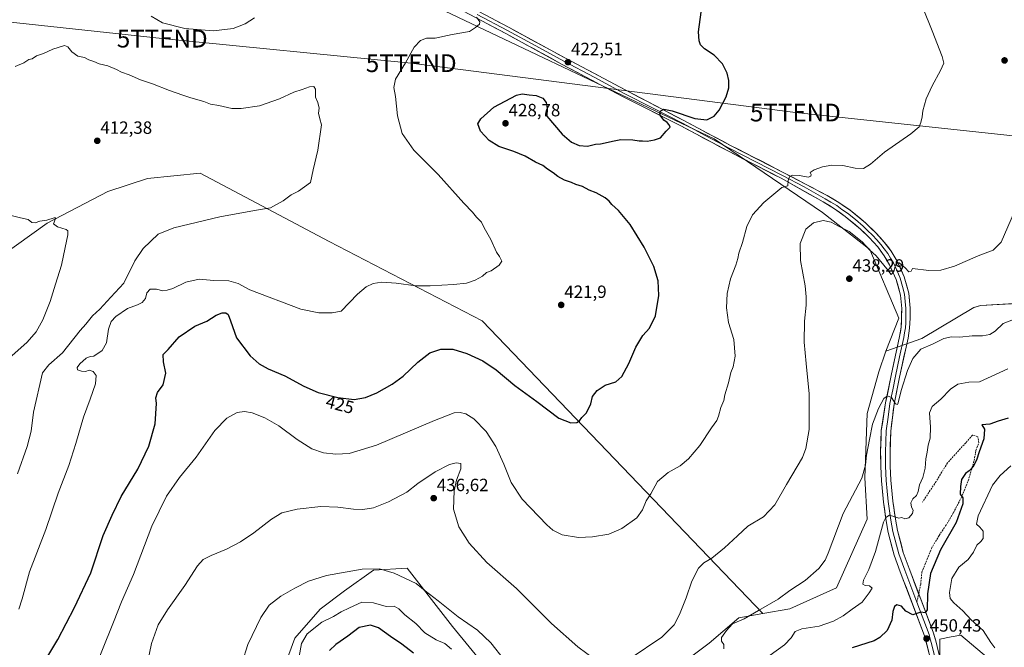
# Model space of a CAD drawing. Units: metres. Extents: x 583794 to 587243, y 4710431 to 4712786.
# Drawn here: x 585215 to 585770, y 4712204 to 4712557 of the extents above; entities that cross this region are included whole.
import ezdxf
from ezdxf.enums import TextEntityAlignment as Align

# ---------------------------------------------------------------- set-up
doc = ezdxf.new("R2010")
doc.units = ezdxf.units.M
doc.header["$MEASUREMENT"] = 0
doc.linetypes.add('TRAZOSX2', pattern=[1.5, 1, -0.5])
doc.layers.get('0').update_dxf_attribs({"lineweight": 5})
for name, color, linetype, lineweight in [('Carátula', 7, 'Continuous', 5), ('Cultivos herbáceos CxS', 92, 'Continuous', 0), ('Cultivos leñosos CxS', 92, 'Continuous', 0), ('Curva de nivel maestra', 36, 'Continuous', 30), ('Curva de nivel normal', 36, 'Continuous', 0), ('Layer 0', 7, 'Continuous', 0), ('Matorral CxS', 135, 'Continuous', 0), ('Punto de cota en terreno', 7, 'Continuous', 0), ('Rótulo de curva de nivel directora', 19, 'Continuous', 0), ('Rótulo de punto de cota en terreno', 19, 'Continuous', 0), ('Senda', 19, 'TRAZOSX2', 0), ('Tendido', 6, 'Continuous', 0), ('Torre de tendido puntual', 7, 'Continuous', 0)]:
    doc.layers.add(name, color=color, linetype=linetype, lineweight=lineweight)
doc.styles.add('Arial', font='txt', dxfattribs={"height": 0.2})

# ---------------------------------------------------------------- blocks, each defined once
blk = doc.blocks.new('*U151')
at = {"layer": 'Matorral CxS', "color": 135, "linetype": 'Continuous', "lineweight": 0}
for points in [[(585346.9493, 4712146.3623, 441.1686), (585369.8883, 4712208.7885, 444.3306), (585384.0305, 4712225.1137, 443.6695), (585397.8403, 4712235.4631, 442.624), (585414.1497, 4712247.1109, 440.5489), (585433.1993, 4712248.2317, 439.396), (585458.7081, 4712215.2897, 441.1301), (585490.2875, 4712176.9101, 442.7034)], [(585572.7383, 4712183.0911, 437.6014), (585603.2555, 4712205.9359, 439.1359), (585619.9175, 4712220.1853, 440.2793), (585633.4811, 4712222.5805, 441.4036), (585648.7547, 4712225.2773, 442.4186), (585675.0477, 4712237.1569, 442.7317), (585692.3893, 4712275.7611, 443.5309), (585691.0917, 4712299.1191, 441.5615), (585692.3903, 4712335.4537, 439.7759), (585698.8789, 4712358.8131, 440.0352), (585702.7707, 4712370.4933, 438.7694), (585723.0419, 4712377.7107, 439.6301), (585752.4253, 4712395.1773, 437.7301), (585752.5273, 4712395.2105, 437.7322), (585756.1221, 4712396.3791, 437.8966), (585787.5041, 4712398.0765, 440.2809)], [(585769.2033, 4712190.1879, 451.9959), (585745.0935, 4712210.5403, 452.7713), (585739.6005, 4712209.4807, 452.0067), (585733.3545, 4712208.2757, 451.2017), (585733.3543, 4712187.3593, 450.042)]]:
    blk.add_polyline3d(points, dxfattribs=at)
blk = doc.blocks.new('*U159')
at = {"layer": 'Cultivos herbáceos CxS', "color": 92, "linetype": 'Continuous', "lineweight": 0}
for points in [[(585733.3543, 4712187.3593, 450.042), (585733.3545, 4712208.2757, 451.2017), (585739.6005, 4712209.4807, 452.0067), (585745.0935, 4712210.5403, 452.7713), (585769.2033, 4712190.1879, 451.9959)], [(585787.5041, 4712398.0765, 440.2809), (585756.1221, 4712396.3791, 437.8966), (585752.5273, 4712395.2105, 437.7322), (585752.4253, 4712395.1773, 437.7301), (585723.0419, 4712377.7107, 439.6301), (585702.7707, 4712370.4933, 438.7694), (585702.7707, 4712370.4933, 438.7694), (585710.1507, 4712389.2249, 437.158), (585693.8075, 4712427.8553, 435.199), (585667.0651, 4712448.6571, 434.1381), (585606.1503, 4712490.2575, 426.9243), (585424.8903, 4712576.4335, 417.526), (585279.2891, 4712652.2073, 424.8088), (585118.6639, 4712713.6661, 427.6634)]]:
    blk.add_polyline3d(points, dxfattribs=at)
blk = doc.blocks.new('*U180')
at = {"layer": 'Curva de nivel normal', "color": 36, "linetype": 'Continuous', "lineweight": 0}
blk.add_polyline3d([(585210.4, 4712367.88, 410), (585218.9, 4712375.7, 410), (585223.99, 4712381.49, 410), (585227.82, 4712388.14, 410), (585231.98, 4712398.57, 410), (585234.99, 4712408.34, 410), (585238.25, 4712418.97, 410), (585240.34, 4712429.02, 410), (585241.99, 4712436.18, 410), (585241.83, 4712438.46, 410), (585240.99, 4712439.13, 410), (585236.13, 4712440.7, 410), (585233.74, 4712442.41, 410), (585234.83, 4712444.82, 410), (585234.89, 4712445.76, 410), (585234.27, 4712445.78, 410), (585230.06, 4712444.45, 410), (585226.1, 4712443.74, 410), (585223.44, 4712442.82, 410), (585221.57, 4712443.14, 410), (585219.59, 4712444.86, 410), (585215.3, 4712445.65, 410), (585209.23, 4712447.17, 410)], dxfattribs=at)
blk = doc.blocks.new('*U182')
at = {"layer": 'Curva de nivel normal', "color": 36, "linetype": 'Continuous', "lineweight": 0}
blk.add_polyline3d([(585254.5, 4712185.1, 430), (585267.7, 4712217.82, 430), (585272.22, 4712229.31, 430), (585278.9, 4712244.73, 430), (585289.16, 4712271.85, 430), (585297.57, 4712288.75, 430), (585304.79, 4712299.26, 430), (585314.24, 4712310.88, 430), (585324.75, 4712325.77, 430), (585331.49, 4712332.8, 430), (585337.36, 4712335.93, 430), (585341.44, 4712336.59, 430), (585345.72, 4712335.74, 430), (585352.96, 4712333, 430), (585360.74, 4712328.46, 430), (585371.16, 4712320.69, 430), (585379.46, 4712315.5, 430), (585386.03, 4712313.2, 430), (585392.99, 4712312.48, 430), (585400.38, 4712312.85, 430), (585415.76, 4712317.48, 430), (585448.51, 4712331.48, 430), (585459.6, 4712335.78, 430), (585462.91, 4712335.99, 430), (585466.26, 4712335.18, 430), (585470.74, 4712332.34, 430), (585477.55, 4712325.26, 430), (585483.05, 4712316.8, 430), (585487.67, 4712306.89, 430), (585491.75, 4712296.59, 430), (585497.87, 4712287.05, 430), (585511.76, 4712272.65, 430), (585515.25, 4712269.68, 430), (585520.53, 4712266.93, 430), (585529.59, 4712265.51, 430), (585537.53, 4712265.8, 430), (585546.84, 4712267.48, 430), (585554.17, 4712270.63, 430), (585562.51, 4712276.62, 430), (585565.81, 4712281.1, 430), (585567.8, 4712286.22, 430), (585570.5, 4712290.2, 430), (585574.26, 4712297.14, 430), (585580.17, 4712302.09, 430), (585587.04, 4712305.83, 430), (585591.65, 4712309.82, 430), (585597.97, 4712317.42, 430), (585604.56, 4712327.42, 430), (585607.55, 4712331.41, 430), (585608.61, 4712333.84, 430), (585609.91, 4712338.77, 430), (585611.55, 4712342.72, 430), (585612.12, 4712345.91, 430), (585614.15, 4712352.72, 430), (585615.53, 4712358.43, 430), (585616.73, 4712361.77, 430), (585617.89, 4712367.78, 430), (585617.24, 4712377.1, 430), (585614.23, 4712386.65, 430), (585613.06, 4712395.06, 430), (585613.51, 4712403.09, 430), (585615.27, 4712411.24, 430), (585618.26, 4712419, 430), (585619.48, 4712422.78, 430), (585619.98, 4712425.72, 430), (585622.06, 4712431.86, 430), (585624.51, 4712440.85, 430), (585627.76, 4712447.46, 430), (585634.04, 4712454.36, 430), (585644.32, 4712462.86, 430), (585647.69, 4712463.81, 430), (585647.87, 4712466.76, 430), (585648.51, 4712468.88, 430), (585650.27, 4712469.71, 430), (585654.17, 4712469.54, 430), (585659, 4712468.71, 430), (585660.66, 4712469.15, 430), (585660.72, 4712470.16, 430), (585660.28, 4712471.2, 430), (585662.4, 4712472.69, 430), (585667.23, 4712474.4, 430), (585672.45, 4712475.37, 430), (585678.6, 4712475.18, 430), (585685.5, 4712473.65, 430), (585690.26, 4712473.46, 430), (585694.14, 4712475.87, 430), (585702.14, 4712482.82, 430), (585716.84, 4712492.98, 430), (585721.64, 4712497.04, 430), (585722.64, 4712499.37, 430), (585723.36, 4712502.56, 430), (585723.76, 4712506.04, 430), (585725.62, 4712512.83, 430), (585728.88, 4712520.18, 430), (585733.73, 4712528.68, 430), (585735.5, 4712532.88, 430), (585734.68, 4712536.63, 430), (585728.96, 4712551.09, 430), (585723.91, 4712563.8, 430)], dxfattribs=at)
blk = doc.blocks.new('*U186')
at = {"layer": 'Curva de nivel normal', "color": 36, "linetype": 'Continuous', "lineweight": 0}
for points in [[(585286.88, 4712194.81, 435), (585289.1, 4712205.85, 435), (585292.86, 4712216.26, 435), (585298.02, 4712224.77, 435), (585307.91, 4712238.43, 435), (585314.99, 4712249.45, 435), (585318.11, 4712253.15, 435), (585322.59, 4712255.42, 435), (585331.38, 4712258.98, 435), (585339.25, 4712263.09, 435), (585346.8, 4712268.18, 435), (585356.62, 4712275.85, 435), (585362.54, 4712279.43, 435), (585371.17, 4712281.56, 435), (585384.47, 4712283.05, 435), (585394.04, 4712282.69, 435), (585402.85, 4712281.43, 435), (585408.18, 4712281.21, 435), (585414.17, 4712282.28, 435), (585422.6, 4712285.56, 435), (585432.86, 4712291.11, 435), (585439.2, 4712295.92, 435), (585448.95, 4712302.47, 435), (585456.98, 4712306.63, 435), (585460.66, 4712307.66, 435), (585463.3, 4712307.16, 435), (585463.32, 4712304.17, 435), (585461, 4712297.77, 435), (585459.65, 4712291.77, 435), (585459.24, 4712281.45, 435), (585462.28, 4712271.44, 435), (585468.07, 4712262.33, 435), (585478.04, 4712251.5, 435), (585494.65, 4712236.72, 435), (585514.5, 4712216.97, 435), (585529.37, 4712203.96, 435), (585539.48, 4712196.4, 435)], [(585558.86, 4712197.24, 435), (585576.6, 4712209.26, 435), (585583.61, 4712216.21, 435), (585586.6, 4712222.07, 435), (585590.24, 4712231.54, 435), (585593.46, 4712240.88, 435), (585597.28, 4712248.15, 435), (585600.21, 4712251.31, 435), (585604.76, 4712253.87, 435), (585611.9, 4712259.63, 435), (585619.17, 4712266.53, 435), (585625.03, 4712271.82, 435), (585633.99, 4712277.2, 435), (585640.3, 4712284, 435), (585646.83, 4712295.37, 435), (585655.88, 4712310.67, 435), (585657.79, 4712315.69, 435), (585659.58, 4712326.48, 435), (585659.69, 4712346.59, 435), (585657.86, 4712363.63, 435), (585656.89, 4712375.54, 435), (585657.05, 4712387.48, 435), (585657.98, 4712396.57, 435), (585657.91, 4712401.12, 435), (585657.34, 4712407.45, 435), (585654.7, 4712421.58, 435), (585654.52, 4712431.31, 435), (585657.83, 4712439.27, 435), (585662.17, 4712442.94, 435), (585667.57, 4712444.28, 435), (585672.1, 4712443.3, 435), (585676.19, 4712441.1, 435), (585682.16, 4712438.08, 435), (585689.53, 4712432.12, 435), (585693.68, 4712427.61, 435), (585697.33, 4712424.25, 435), (585703.46, 4712417.04, 435), (585705.9, 4712413.86, 435), (585707.29, 4712415.48, 435), (585708.34, 4712419.03, 435), (585709.43, 4712420.39, 435), (585710.29, 4712420.36, 435), (585713.74, 4712417.61, 435), (585715.84, 4712415.2, 435), (585717.04, 4712415.63, 435), (585717.84, 4712417.09, 435), (585727.15, 4712416.11, 435), (585733.93, 4712416.16, 435), (585741.61, 4712418.53, 435), (585754.91, 4712424.2, 435), (585763.27, 4712427.57, 435), (585767.75, 4712432.03, 435), (585779.17, 4712458, 435)]]:
    blk.add_polyline3d(points, dxfattribs=at)
blk = doc.blocks.new('*U187')
at = {"layer": 'Curva de nivel normal', "color": 36, "linetype": 'Continuous', "lineweight": 0}
blk.add_polyline3d([(585773.22, 4712305.97, 455), (585767.19, 4712300.4, 455), (585763.03, 4712295.1, 455), (585754.94, 4712277.73, 455), (585753.86, 4712272.96, 455), (585755.83, 4712271.3, 455), (585757.64, 4712269.11, 455), (585757.68, 4712266.87, 455), (585757.61, 4712264.94, 455), (585756.47, 4712263.19, 455), (585754.12, 4712261.23, 455), (585752.34, 4712257.22, 455), (585749.33, 4712253.1, 455), (585743.94, 4712248.77, 455), (585740.12, 4712242.43, 455), (585738.79, 4712234.43, 455), (585739.05, 4712231.1, 455), (585741.16, 4712228.6, 455), (585746.28, 4712224.13, 455), (585750.9, 4712219.16, 455), (585757.64, 4712213.14, 455), (585761.96, 4712206.25, 455), (585764.26, 4712203.37, 455)], dxfattribs=at)
blk = doc.blocks.new('*U192')
at = {"layer": 'Curva de nivel normal', "color": 36, "linetype": 'Continuous', "lineweight": 0}
for points in [[(585288.85, 4712559.32, 420), (585295.26, 4712555.65, 420), (585307.77, 4712552.47, 420), (585324.05, 4712551.18, 420), (585335.1, 4712552.49, 420), (585341.84, 4712555.16, 420), (585347.09, 4712558.54, 420)], [(585472.19, 4712558.87, 420), (585474.02, 4712556.2, 420), (585473.92, 4712554.87, 420), (585471.64, 4712552.99, 420), (585468.17, 4712550.75, 420), (585458.45, 4712549.14, 420), (585448.91, 4712547, 420), (585443.96, 4712546.9, 420), (585440.58, 4712545.63, 420), (585437.04, 4712541.88, 420), (585432.11, 4712533.02, 420), (585426.61, 4712523.82, 420), (585425.61, 4712519.14, 420), (585426.48, 4712514.13, 420), (585427.6, 4712503.18, 420), (585430.28, 4712493.2, 420), (585436.86, 4712483.78, 420), (585450.58, 4712470.16, 420), (585465.01, 4712453.93, 420), (585469.87, 4712448.96, 420), (585472.16, 4712446.11, 420), (585475, 4712443.24, 420), (585476.53, 4712440.15, 420), (585480.24, 4712433.49, 420), (585483.39, 4712426.3, 420), (585485.13, 4712423.87, 420), (585486.41, 4712421.34, 420), (585485.02, 4712418.98, 420), (585480.51, 4712415.88, 420), (585477.84, 4712414.96, 420), (585475.51, 4712412.79, 420), (585471.51, 4712410.58, 420), (585466.51, 4712408.97, 420), (585459.17, 4712408.12, 420), (585446.12, 4712407.45, 420), (585437.98, 4712407.32, 420), (585426.88, 4712408.93, 420), (585418.85, 4712409.43, 420), (585413.96, 4712408.7, 420), (585409.97, 4712406.86, 420), (585405.04, 4712402.64, 420), (585395.84, 4712393.09, 420), (585390.9, 4712392.13, 420), (585383.25, 4712392.17, 420), (585373.27, 4712394.19, 420), (585344.5, 4712405.07, 420), (585337.88, 4712408.74, 420), (585332.54, 4712410.26, 420), (585324.1, 4712410.37, 420), (585315.98, 4712411.05, 420), (585308.42, 4712409.42, 420), (585300.98, 4712405.91, 420), (585297.84, 4712404.97, 420), (585295.51, 4712404.55, 420), (585291.84, 4712405.55, 420), (585288.24, 4712405.48, 420), (585286.46, 4712403.35, 420), (585285.58, 4712400.29, 420), (585283.84, 4712397.94, 420), (585281.17, 4712396.64, 420), (585275.51, 4712394.66, 420), (585268.93, 4712390.12, 420), (585266.35, 4712387.32, 420), (585264.88, 4712382.95, 420), (585263.66, 4712375.25, 420), (585261.17, 4712371, 420), (585256.64, 4712367.68, 420), (585254.49, 4712367.55, 420), (585252.24, 4712366.56, 420), (585248.7, 4712363.43, 420), (585247.09, 4712361.27, 420), (585247.37, 4712360.12, 420), (585249.68, 4712359.19, 420), (585251.84, 4712359.09, 420), (585253.89, 4712359.8, 420), (585256.13, 4712359.14, 420), (585257.92, 4712356.82, 420), (585257.43, 4712352.1, 420), (585254.41, 4712343.43, 420), (585250.65, 4712333.43, 420), (585246.43, 4712318.43, 420), (585242.4, 4712306.1, 420), (585236.54, 4712290.43, 420), (585229.53, 4712269.94, 420), (585220.32, 4712246.13, 420), (585216.13, 4712230.94, 420), (585214.25, 4712225.1, 420)]]:
    blk.add_polyline3d(points, dxfattribs=at)
blk = doc.blocks.new('*U199')
at = {"layer": 'Curva de nivel maestra', "color": 36, "linetype": 'Continuous', "lineweight": 30}
for points in [[(585771.74, 4712332.8, 450), (585766.13, 4712331.15, 450), (585761.49, 4712329.47, 450), (585756.96, 4712329.1, 450), (585758.5, 4712326.53, 450), (585758.11, 4712321.14, 450), (585755.49, 4712313.77, 450), (585753.96, 4712309.04, 450), (585751.9, 4712305.14, 450), (585749.84, 4712303.04, 450), (585747.7, 4712301.58, 450), (585745.49, 4712298.25, 450), (585744.97, 4712294.23, 450), (585744.76, 4712290.02, 450), (585746.24, 4712287.83, 450), (585746.29, 4712284.52, 450), (585742.56, 4712274.04, 450), (585733.6, 4712258.57, 450), (585728.05, 4712245.28, 450), (585726.39, 4712233.67, 450), (585726.05, 4712224.75, 450), (585725.1, 4712222.98, 450), (585722.52, 4712223.38, 450), (585718.03, 4712221.85, 450), (585714.19, 4712224.04, 450), (585711.68, 4712226.78, 450), (585708.96, 4712227.59, 450), (585707.64, 4712226.7, 450), (585706.87, 4712223.71, 450), (585706.19, 4712218.92, 450), (585703.51, 4712213.1, 450), (585699.45, 4712209.17, 450), (585696.23, 4712207.32, 450), (585683.85, 4712203.33, 450)], [(585436.68, 4712200.39, 450), (585430.05, 4712205.38, 450), (585423.77, 4712209.61, 450), (585417.01, 4712214.55, 450), (585412.41, 4712216.08, 450), (585406.05, 4712214.73, 450), (585399.6, 4712209.97, 450), (585392.85, 4712205.22, 450), (585389.31, 4712201.89, 450)]]:
    blk.add_polyline3d(points, dxfattribs=at)
blk = doc.blocks.new('5PATER')
at = {"layer": 'Carátula', "linetype": 'Continuous', "lineweight": 5}
h = blk.add_hatch(color=250, dxfattribs=at)
edge = h.paths.add_edge_path()
edge.add_ellipse((0, 0.01), major_axis=(-1.33, -1.34), ratio=0.999422, start_angle=0, end_angle=360)
blk = doc.blocks.new('5TTEND')
blk.add_text('5TTEND', height=10).set_placement((0, 0), align=Align.MIDDLE_CENTER)

msp = doc.modelspace()

# ---------------------------------------------------------------- linework, layer by layer
at = {"layer": 'Cultivos herbáceos CxS', "color": 92, "linetype": 'Continuous', "lineweight": 0}
for points in [[(584974.73, 4712754.2, 422.82), (585025.23, 4712742.84, 423.69), (585108.43, 4712717.58, 427.04), (585118.66, 4712713.67, 427.66), (585279.29, 4712652.21, 424.81), (585424.89, 4712576.43, 417.53), (585606.15, 4712490.26, 426.92), (585667.07, 4712448.66, 434.14), (585693.81, 4712427.86, 435.2), (585710.15, 4712389.22, 437.16), (585702.77, 4712370.49, 438.77)], [(584905.89, 4712663.37, 416.2), (584950.94, 4712387.75, 403.44), (584988.08, 4712398.15, 403.96), (585014.82, 4712398.15, 404.19), (585054.94, 4712392.2, 404.39), (585093.57, 4712384.77, 405.62), (585129.22, 4712386.26, 406.87), (585178.25, 4712405.57, 408.2), (585230.26, 4712442.72, 409.92), (585264.43, 4712460.55, 411.12), (585286.72, 4712467.97, 412.09), (585316.43, 4712470.95, 413.22), (585329.19, 4712464.17, 413.63), (585389.23, 4712432.32, 417.4), (585475.4, 4712387.74, 422.6), (585633.48, 4712222.58, 441.4)], [(585822.1, 4712482.88, 440.81), (585817.77, 4712463.59, 440.71), (585816.97, 4712460.03, 440.6), (585804.47, 4712439.66, 438.89), (585787.5, 4712398.08, 440.28), (585756.12, 4712396.38, 437.9), (585752.53, 4712395.21, 437.73), (585752.43, 4712395.18, 437.73), (585723.04, 4712377.71, 439.63), (585702.77, 4712370.49, 438.77)], [(585178.25, 4712405.57, 408.2), (585230.26, 4712442.72, 409.92), (585264.43, 4712460.55, 411.12), (585286.72, 4712467.97, 412.09), (585316.43, 4712470.95, 413.22), (585329.19, 4712464.17, 413.63), (585389.23, 4712432.32, 417.4), (585475.4, 4712387.74, 422.6), (585633.48, 4712222.58, 441.4), (585619.92, 4712220.19, 440.28), (585603.26, 4712205.94, 439.14), (585572.74, 4712183.09, 437.6)], [(585490.29, 4712176.91, 442.7), (585458.71, 4712215.29, 441.13), (585433.2, 4712248.23, 439.4), (585414.15, 4712247.11, 440.55), (585397.84, 4712235.46, 442.62), (585384.03, 4712225.11, 443.67), (585369.89, 4712208.79, 444.33), (585346.95, 4712146.36, 441.17)], [(585346.95, 4712146.36, 441.17), (585369.89, 4712208.79, 444.33), (585384.03, 4712225.11, 443.67), (585397.84, 4712235.46, 442.62), (585414.15, 4712247.11, 440.55), (585433.2, 4712248.23, 439.4), (585458.71, 4712215.29, 441.13), (585490.29, 4712176.91, 442.7)], [(585572.74, 4712183.09, 437.6), (585603.26, 4712205.94, 439.14), (585619.92, 4712220.19, 440.28), (585633.48, 4712222.58, 441.4)], [(585769.2, 4712190.19, 452), (585745.09, 4712210.54, 452.77), (585739.6, 4712209.48, 452.01), (585733.35, 4712208.28, 451.2), (585733.35, 4712187.36, 450.04)]]:
    msp.add_polyline3d(points, dxfattribs=at)
at = {"layer": 'Cultivos leñosos CxS', "color": 92, "linetype": 'Continuous', "lineweight": 0}
for points in [[(584974.73, 4712754.2, 422.82), (585025.23, 4712742.84, 423.69), (585108.43, 4712717.58, 427.04), (585118.66, 4712713.67, 427.66), (585279.29, 4712652.21, 424.81), (585424.89, 4712576.43, 417.53), (585606.15, 4712490.26, 426.92), (585667.07, 4712448.66, 434.14), (585693.81, 4712427.86, 435.2), (585710.15, 4712389.22, 437.16), (585702.77, 4712370.49, 438.77)], [(585118.66, 4712713.67, 427.66), (585279.29, 4712652.21, 424.81), (585424.89, 4712576.43, 417.53), (585606.15, 4712490.26, 426.92), (585667.07, 4712448.66, 434.14), (585693.81, 4712427.86, 435.2), (585710.15, 4712389.22, 437.16), (585702.77, 4712370.49, 438.77), (585698.88, 4712358.81, 440.04), (585692.39, 4712335.45, 439.78), (585691.09, 4712299.12, 441.56), (585692.39, 4712275.76, 443.53), (585675.05, 4712237.16, 442.73), (585648.75, 4712225.28, 442.42), (585633.48, 4712222.58, 441.4), (585633.48, 4712222.58, 441.4), (585475.4, 4712387.74, 422.6), (585389.23, 4712432.32, 417.4), (585329.19, 4712464.17, 413.63), (585316.43, 4712470.95, 413.22), (585286.72, 4712467.97, 412.09), (585264.43, 4712460.55, 411.12), (585230.26, 4712442.72, 409.92), (585178.25, 4712405.57, 408.2)], [(584905.89, 4712663.37, 416.2), (584950.94, 4712387.75, 403.44), (584988.08, 4712398.15, 403.96), (585014.82, 4712398.15, 404.19), (585054.94, 4712392.2, 404.39), (585093.57, 4712384.77, 405.62), (585129.22, 4712386.26, 406.87), (585178.25, 4712405.57, 408.2), (585230.26, 4712442.72, 409.92), (585264.43, 4712460.55, 411.12), (585286.72, 4712467.97, 412.09), (585316.43, 4712470.95, 413.22), (585329.19, 4712464.17, 413.63), (585389.23, 4712432.32, 417.4), (585475.4, 4712387.74, 422.6), (585633.48, 4712222.58, 441.4)], [(585702.77, 4712370.49, 438.77), (585698.88, 4712358.81, 440.04), (585692.39, 4712335.45, 439.78), (585691.09, 4712299.12, 441.56), (585692.39, 4712275.76, 443.53), (585675.05, 4712237.16, 442.73), (585648.75, 4712225.28, 442.42), (585633.48, 4712222.58, 441.4)]]:
    msp.add_polyline3d(points, dxfattribs=at)
at = {"layer": 'Curva de nivel maestra', "color": 36, "linetype": 'Continuous', "lineweight": 30}
msp.add_polyline3d([(585221.64, 4712183.52, 425), (585236.34, 4712208.1, 425), (585245.7, 4712226.04, 425), (585254.86, 4712245.54, 425), (585261.84, 4712266.56, 425), (585266.79, 4712278.18, 425), (585272.04, 4712288.62, 425), (585281.27, 4712303.97, 425), (585287.58, 4712316.91, 425), (585291.04, 4712329.64, 425), (585291.91, 4712341.1, 425), (585291.53, 4712344.22, 425), (585292.52, 4712347.27, 425), (585295.65, 4712351.63, 425), (585297.13, 4712358.22, 425), (585295.79, 4712364.63, 425), (585295.66, 4712368.63, 425), (585298.43, 4712371.54, 425), (585304.67, 4712378.66, 425), (585313.45, 4712384.56, 425), (585320.3, 4712387.49, 425), (585325.5, 4712390.78, 425), (585328.94, 4712392.22, 425), (585330.9, 4712392.15, 425), (585332.24, 4712391.24, 425), (585333.59, 4712387.68, 425), (585337.02, 4712378.07, 425), (585344.56, 4712368, 425), (585349.74, 4712363.33, 425), (585354.71, 4712360.64, 425), (585364.17, 4712356.59, 425), (585374.85, 4712350.79, 425), (585382.99, 4712347.26, 425), (585394.08, 4712344.39, 425), (585403.27, 4712343.39, 425), (585409.7, 4712344.4, 425), (585415.99, 4712347, 425), (585424.71, 4712351.9, 425), (585430.84, 4712356.41, 425), (585439.17, 4712364.28, 425), (585445.84, 4712369.57, 425), (585452, 4712371.74, 425), (585458.89, 4712371.64, 425), (585466.77, 4712369.25, 425), (585475.77, 4712365.18, 425), (585483.19, 4712360.06, 425), (585493.74, 4712351.22, 425), (585506.13, 4712342.22, 425), (585518.51, 4712332.83, 425), (585525.38, 4712330.08, 425), (585528.71, 4712330.36, 425), (585530.17, 4712331.3, 425), (585531.51, 4712333.1, 425), (585534.22, 4712335.77, 425), (585536.57, 4712340.77, 425), (585537.52, 4712344.97, 425), (585540.12, 4712348.34, 425), (585544.76, 4712351.29, 425), (585550.69, 4712353.21, 425), (585554.16, 4712356.28, 425), (585558.01, 4712363.69, 425), (585561.88, 4712372.8, 425), (585565.84, 4712379.3, 425), (585569.72, 4712383.55, 425), (585572.98, 4712390.42, 425), (585575.02, 4712401.9, 425), (585574.49, 4712410.12, 425), (585572.02, 4712418.27, 425), (585566.74, 4712429.25, 425), (585558.73, 4712441.96, 425), (585552.28, 4712449.86, 425), (585548.5, 4712453.14, 425), (585546.97, 4712455.04, 425), (585544.63, 4712457, 425), (585539.6, 4712459.85, 425), (585535.66, 4712461.33, 425), (585531.83, 4712463.3, 425), (585528.24, 4712464.45, 425), (585525.74, 4712465.54, 425), (585521.76, 4712467.01, 425), (585518.08, 4712469, 425), (585515.48, 4712471.06, 425), (585512.15, 4712473.07, 425), (585509.61, 4712475.12, 425), (585505.47, 4712477.08, 425), (585499.6, 4712480.44, 425), (585493.16, 4712483.19, 425), (585484.81, 4712485.86, 425), (585479.3, 4712489.34, 425), (585474.5, 4712494.62, 425), (585472.9, 4712498.62, 425), (585474.54, 4712501.61, 425), (585482.04, 4712508.13, 425), (585494.71, 4712514.87, 425), (585497.98, 4712515.52, 425), (585501.84, 4712515.08, 425), (585505.87, 4712514.76, 425), (585509.58, 4712513.17, 425), (585511.46, 4712510.71, 425), (585512.05, 4712507.3, 425), (585511.81, 4712503.06, 425), (585520.53, 4712492.9, 425), (585525.68, 4712488.28, 425), (585529.96, 4712486.4, 425), (585534.67, 4712486.19, 425), (585539.3, 4712487.22, 425), (585542.01, 4712487.43, 425), (585549.84, 4712489.09, 425), (585553.43, 4712489.87, 425), (585560.31, 4712489.73, 425), (585563.86, 4712489.16, 425), (585565.82, 4712489.17, 425), (585568.33, 4712488.93, 425), (585572.45, 4712489.77, 425), (585575.85, 4712490.88, 425), (585578.98, 4712494.58, 425), (585581.4, 4712496.9, 425), (585580.8, 4712498.07, 425), (585579.6, 4712499.49, 425), (585577.83, 4712500.82, 425), (585576.85, 4712502.13, 425), (585575.81, 4712503.28, 425), (585575.43, 4712504.92, 425), (585576.08, 4712506.06, 425), (585577.84, 4712506.92, 425), (585582.46, 4712506.05, 425), (585595.26, 4712501.74, 425), (585601.89, 4712500.96, 425), (585606.06, 4712502.99, 425), (585609, 4712506.36, 425), (585612.82, 4712513.84, 425), (585614.38, 4712519.03, 425), (585614.38, 4712523.06, 425), (585613.4, 4712527.2, 425), (585610.9, 4712532.48, 425), (585606.1, 4712537.4, 425), (585600.68, 4712541.02, 425), (585598.48, 4712543.14, 425), (585597.65, 4712545.42, 425), (585597.34, 4712550.53, 425), (585598.85, 4712561.58, 425)], dxfattribs=at)
at = {"layer": 'Curva de nivel normal', "color": 36, "linetype": 'Continuous', "lineweight": 0}
for points in [[(585212.18, 4712531.07, 415), (585217.18, 4712533.06, 415), (585219.85, 4712534.89, 415), (585221.85, 4712535.3, 415), (585224.18, 4712536.94, 415), (585228.18, 4712538.27, 415), (585233.52, 4712540.7, 415), (585239.94, 4712542.93, 415), (585241.87, 4712542.17, 415), (585244.1, 4712539.27, 415), (585247.5, 4712536.92, 415), (585251.36, 4712536.02, 415), (585253.76, 4712534.86, 415), (585256.62, 4712533.87, 415), (585259.59, 4712532.5, 415), (585264.4, 4712531.31, 415), (585269.34, 4712529.34, 415), (585272.19, 4712527.77, 415), (585276.42, 4712526.4, 415), (585282.94, 4712523.52, 415), (585289.58, 4712521.24, 415), (585299.25, 4712517.44, 415), (585306.64, 4712514.94, 415), (585311.12, 4712513.28, 415), (585318.51, 4712511.24, 415), (585322.24, 4712509.86, 415), (585327.03, 4712509.04, 415), (585334.35, 4712507.26, 415), (585339.61, 4712507.37, 415), (585349.88, 4712508.8, 415), (585361.17, 4712512.84, 415), (585369.17, 4712516.53, 415), (585373.96, 4712518.05, 415), (585378.14, 4712519.52, 415), (585380.54, 4712519.79, 415), (585381.5, 4712518.24, 415), (585381.38, 4712513.76, 415), (585382.72, 4712510.78, 415), (585383.61, 4712507.5, 415), (585383.19, 4712504.77, 415), (585383.84, 4712501.54, 415), (585384.82, 4712498.18, 415), (585382.72, 4712483.77, 415), (585380.23, 4712472.71, 415), (585378.72, 4712465.55, 415), (585371.9, 4712460.74, 415), (585367.66, 4712458.76, 415), (585363.17, 4712455.23, 415), (585356.06, 4712451.42, 415), (585347.07, 4712449.9, 415), (585327.55, 4712446.27, 415), (585301.65, 4712440.08, 415), (585292.72, 4712436.51, 415), (585284.33, 4712428.51, 415), (585279.69, 4712421.42, 415), (585273.37, 4712408.83, 415), (585266.07, 4712401.06, 415), (585259.9, 4712394.16, 415), (585255.71, 4712390.44, 415), (585252.05, 4712385.81, 415), (585248.76, 4712382.28, 415), (585238.85, 4712369.7, 415), (585231.1, 4712362.88, 415), (585227.6, 4712358.32, 415), (585222.61, 4712336.19, 415), (585221.16, 4712325.41, 415), (585219.01, 4712316.78, 415), (585213.49, 4712301.46, 415)], [(585611.49, 4712202.8, 440), (585611.65, 4712205.1, 440), (585610.16, 4712207.05, 440), (585610.22, 4712209.22, 440), (585613.13, 4712213.05, 440), (585616.47, 4712216.77, 440), (585623.06, 4712219.58, 440), (585631.08, 4712224.4, 440), (585642.17, 4712230.79, 440), (585648.82, 4712235.64, 440), (585657.43, 4712241.34, 440), (585665.15, 4712248.02, 440), (585668.64, 4712252.79, 440), (585670.37, 4712256.68, 440), (585678.8, 4712279.1, 440), (585689.33, 4712298.93, 440), (585691.48, 4712306.37, 440), (585691.96, 4712311.85, 440), (585693.69, 4712320.7, 440), (585695.25, 4712329.43, 440), (585698.69, 4712338.32, 440), (585701.68, 4712343.78, 440), (585703.84, 4712345.46, 440), (585705.98, 4712344.35, 440), (585708.38, 4712340.85, 440), (585709.43, 4712340.56, 440), (585709.84, 4712341.41, 440), (585711.56, 4712348.31, 440), (585715.09, 4712359.65, 440), (585718.1, 4712366.49, 440), (585722.51, 4712371.64, 440), (585729.51, 4712374.71, 440), (585735.51, 4712377.69, 440), (585739.84, 4712378.56, 440), (585744.51, 4712378.44, 440), (585751.48, 4712379.18, 440), (585757.38, 4712379.18, 440), (585761.5, 4712379.96, 440), (585764.47, 4712381.9, 440), (585769.05, 4712386.21, 440), (585773.82, 4712388.02, 440)], [(585771.57, 4712360.64, 445), (585755.57, 4712353.23, 445), (585749.65, 4712353.16, 445), (585743.4, 4712351.89, 445), (585739.31, 4712349.15, 445), (585733.88, 4712343.58, 445), (585728.9, 4712339.43, 445), (585727.54, 4712335.77, 445), (585728.06, 4712327.77, 445), (585727.89, 4712321.55, 445), (585726.76, 4712317.64, 445), (585726.09, 4712313.68, 445), (585725.35, 4712309.94, 445), (585725.03, 4712304.62, 445), (585723.73, 4712299.4, 445), (585721.79, 4712295.12, 445), (585721.14, 4712291.43, 445), (585720.16, 4712289.16, 445), (585718.07, 4712287.33, 445), (585716.88, 4712285.03, 445), (585717.25, 4712282.61, 445), (585718.24, 4712280.98, 445), (585717.96, 4712278.95, 445), (585715.76, 4712276.56, 445), (585713.54, 4712276.12, 445), (585711.84, 4712276.78, 445), (585710.14, 4712276.44, 445), (585707.86, 4712277.19, 445), (585704.92, 4712278.01, 445), (585702.79, 4712276.81, 445), (585701.52, 4712274.07, 445), (585697.08, 4712257.54, 445), (585693.27, 4712247.38, 445), (585690.2, 4712241.54, 445), (585689.97, 4712239.23, 445), (585691.28, 4712238.46, 445), (585693.7, 4712238.24, 445), (585695.16, 4712236.89, 445), (585693.43, 4712234.32, 445), (585689.47, 4712229.12, 445), (585683.93, 4712225.02, 445), (585678.84, 4712221.31, 445), (585673.37, 4712218.29, 445), (585665.28, 4712215.55, 445), (585655.53, 4712214.04, 445), (585651.84, 4712212.6, 445), (585649.57, 4712208.94, 445), (585645.73, 4712205.06, 445), (585637.76, 4712199.1, 445)], [(585340.16, 4712195.04, 440), (585343.34, 4712205.28, 440), (585350.57, 4712220.48, 440), (585355.31, 4712227.33, 440), (585361.96, 4712232.35, 440), (585369.84, 4712237.02, 440), (585377.59, 4712240.93, 440), (585387.73, 4712244.01, 440), (585407.68, 4712247.6, 440), (585417.47, 4712247.84, 440), (585425.72, 4712245.36, 440), (585438.28, 4712239.54, 440), (585443.26, 4712235.46, 440), (585450.66, 4712229.88, 440), (585461.84, 4712220.86, 440), (585472.84, 4712213.21, 440), (585480.3, 4712206.12, 440), (585487.87, 4712196.31, 440)], [(585458.14, 4712202.6, 445), (585454.42, 4712205.74, 445), (585449.51, 4712207.77, 445), (585443.03, 4712211.83, 445), (585437.96, 4712217.06, 445), (585431.86, 4712222, 445), (585428.44, 4712225.37, 445), (585425.72, 4712226.78, 445), (585421.2, 4712226.67, 445), (585414.15, 4712228.72, 445), (585407.52, 4712229.12, 445), (585400.56, 4712225.79, 445), (585395.85, 4712223.6, 445), (585391.51, 4712220.98, 445), (585385.1, 4712217.7, 445), (585376.78, 4712211.3, 445), (585373.55, 4712205.81, 445), (585372.22, 4712198.48, 445)]]:
    msp.add_polyline3d(points, dxfattribs=at)
at = {"layer": 'Layer 0', "linetype": 'Continuous', "lineweight": 0}
for points in [[(585456.44, 4712571.14), (585490.51, 4712552.93), (585522.37, 4712535.72), (585556.3, 4712517.62), (585589.06, 4712500.49), (585615.39, 4712486.53), (585645.42, 4712471.16), (585669.76, 4712458.3), (585676.38, 4712454.36), (585682.73, 4712449.99), (585691.66, 4712442.65), (585697.19, 4712437.27), (585701.95, 4712432.03), (585705.86, 4712426.88), (585709.23, 4712421.37), (585713.18, 4712412.53), (585715.75, 4712403.18), (585716.57, 4712394.75), (585716.6, 4712389.11), (585716.21, 4712383.47), (585715.41, 4712377.88), (585710.49, 4712355.9), (585707.47, 4712340.73), (585705.59, 4712325.46), (585705.25, 4712313.63), (585705.36, 4712305.73), (585705.75, 4712297.85), (585706.85, 4712286.06), (585708.22, 4712275.78), (585709.41, 4712269.47), (585712.7, 4712257.05), (585715.96, 4712247.98), (585721.35, 4712233.83)], [(585728.61, 4712194.83), (585724.7, 4712210.06), (585710.97, 4712246.13), (585707.62, 4712255.46), (585704.22, 4712268.29), (585702.97, 4712274.94), (585701.56, 4712285.47), (585700.45, 4712297.47), (585700.05, 4712305.56), (585699.93, 4712313.66), (585700.28, 4712325.86), (585702.7, 4712341.4), (585705.94, 4712356.91), (585710.58, 4712378.75), (585711.49, 4712384.03), (585711.69, 4712389.43), (585711.83, 4712394.56), (585711.08, 4712402.21), (585708.74, 4712410.96), (585704.93, 4712419.21), (585701.96, 4712424.37), (585698.28, 4712429.28), (585693.38, 4712434.64), (585688.62, 4712439.41), (585679.87, 4712446.55), (585673.94, 4712450.86), (585667.58, 4712454.72), (585643.89, 4712467.98), (585613.74, 4712483.45), (585587.36, 4712497.48), (585554.52, 4712514.12), (585520.53, 4712532.24), (585488.68, 4712549.54), (585454.53, 4712567.74)], [(585472.56, 4712560.34), (585489.6, 4712551.24), (585505.53, 4712542.63), (585521.45, 4712533.98), (585538.42, 4712524.93), (585555.41, 4712515.87), (585571.83, 4712507.55), (585588.21, 4712498.99), (585601.4, 4712491.97), (585614.57, 4712484.99), (585629.58, 4712477.31), (585644.66, 4712469.57), (585656.83, 4712463.14), (585668.67, 4712456.51), (585671.85, 4712454.58), (585675.16, 4712452.61), (585678.13, 4712450.46), (585681.3, 4712448.27), (585685.68, 4712444.7), (585690.14, 4712441.03), (585692.52, 4712438.65), (585695.29, 4712435.96), (585697.74, 4712433.28), (585700.12, 4712430.66), (585701.96, 4712428.2), (585703.91, 4712425.63), (585705.4, 4712423.05), (585707.08, 4712420.29), (585708.99, 4712416.17), (585710.96, 4712411.75), (585712.25, 4712407.07), (585713.42, 4712402.7), (585713.83, 4712398.48), (585714.2, 4712394.66), (585714.13, 4712392.09), (585714.15, 4712389.27), (585714.05, 4712386.57), (585713.85, 4712383.75), (585713.45, 4712380.96), (585713, 4712378.32), (585710.54, 4712367.33), (585708.22, 4712356.41), (585706.71, 4712348.82), (585705.09, 4712341.07), (585704.15, 4712333.43), (585702.94, 4712325.66), (585702.59, 4712313.65), (585702.65, 4712309.6), (585702.71, 4712305.65), (585703.1, 4712297.66), (585703.66, 4712291.66), (585704.21, 4712285.77), (585704.89, 4712280.63), (585705.6, 4712275.36), (585706.82, 4712268.88), (585710.16, 4712256.26), (585713.47, 4712247.06), (585720.33, 4712229.02)], [(585721.35, 4712233.83), (585729.78, 4712211.67), (585731.12, 4712206.45), (585732.35, 4712201.63), (585734.7, 4712192.45), (585737.92, 4712168.34), (585741.7, 4712133.92), (585743.14, 4712116.63), (585742.27, 4712081.38), (585742.24, 4712064.76), (585742.72, 4712057.94), (585743.72, 4712051.24), (585746.21, 4712041.25), (585749.82, 4712031.64), (585769.25, 4711992.91), (585792.89, 4711951.24), (585808.05, 4711925.11), (585822.01, 4711901.4), (585851.27, 4711850.97), (585859.77, 4711834.62), (585865.85, 4711821.88)], [(585720.33, 4712229.02), (585727.24, 4712210.87), (585727.91, 4712208.26), (585728.53, 4712205.85), (585730.92, 4712196.53)]]:
    msp.add_lwpolyline(points, dxfattribs=at)
for points in [[(585727.09, 4712200.75, 450.36), (585725.9, 4712205.4, 450.47), (585724.7, 4712210.06, 450.44), (585722.98, 4712214.57, 450.29), (585721.27, 4712219.08, 450.13), (585719.55, 4712223.59, 449.85), (585717.84, 4712228.1, 449.54), (585716.12, 4712232.6, 449.19), (585714.4, 4712237.11, 448.72), (585712.69, 4712241.62, 448.31), (585710.97, 4712246.13, 447.97), (585709.3, 4712250.8, 447.52), (585707.62, 4712255.46, 447.08), (585706.49, 4712259.74, 446.71), (585705.35, 4712264.01, 446.25), (585704.22, 4712268.29, 445.64), (585703.6, 4712271.62, 445.31), (585702.97, 4712274.94, 445.04), (585702.5, 4712278.45, 444.81), (585702.03, 4712281.96, 444.51), (585701.56, 4712285.47, 444.21), (585701.19, 4712289.47, 443.79), (585700.82, 4712293.47, 443.44), (585700.45, 4712297.47, 443.06), (585700.25, 4712301.52, 442.74), (585700.05, 4712305.56, 442.42), (585699.99, 4712309.61, 442.1), (585699.93, 4712313.66, 441.83), (585700.05, 4712317.73, 441.47), (585700.16, 4712321.79, 441.2), (585700.28, 4712325.86, 440.97), (585700.89, 4712329.75, 440.82), (585701.49, 4712333.63, 440.67), (585702.1, 4712337.52, 440.35), (585702.7, 4712341.4, 440.08), (585703.51, 4712345.28, 439.81), (585704.32, 4712349.16, 439.59), (585705.13, 4712353.03, 439.46), (585705.94, 4712356.91, 439.27), (585706.87, 4712361.28, 438.85), (585707.8, 4712365.65, 438.51), (585708.72, 4712370.01, 438.27), (585709.65, 4712374.38, 438.06), (585710.58, 4712378.75, 437.73), (585711.04, 4712381.39, 437.52), (585711.49, 4712384.03, 437.27), (585711.59, 4712386.73, 437.06), (585711.69, 4712389.43, 436.84), (585711.76, 4712392, 436.61), (585711.83, 4712394.56, 436.4), (585711.46, 4712398.39, 436.13), (585711.08, 4712402.21, 435.9), (585709.91, 4712406.59, 435.7), (585708.74, 4712410.96, 435.28), (585706.84, 4712415.09, 434.76), (585704.93, 4712419.21, 434.72), (585703.45, 4712421.79, 434.51), (585701.96, 4712424.37, 434.23), (585700.12, 4712426.83, 434.21), (585698.28, 4712429.28, 433.83), (585695.83, 4712431.96, 433.76), (585693.38, 4712434.64, 433.58), (585691, 4712437.03, 433.42), (585688.62, 4712439.41, 433.13), (585685.7, 4712441.79, 433.07), (585682.79, 4712444.17, 432.64), (585679.87, 4712446.55, 432.58), (585676.91, 4712448.71, 432.09), (585673.94, 4712450.86, 432), (585670.76, 4712452.79, 431.84), (585667.58, 4712454.72, 431.5), (585663.63, 4712456.93, 431.32), (585659.68, 4712459.14, 430.84), (585655.74, 4712461.35, 430.59), (585651.79, 4712463.56, 430.31), (585647.84, 4712465.77, 429.92), (585643.89, 4712467.98, 429.62), (585639.58, 4712470.19, 429.2), (585635.28, 4712472.4, 428.89), (585630.97, 4712474.61, 428.46), (585626.66, 4712476.82, 428.05), (585622.35, 4712479.03, 427.79), (585618.05, 4712481.24, 427.38), (585613.74, 4712483.45, 427.26), (585609.34, 4712485.79, 426.81), (585604.95, 4712488.13, 426.62), (585600.55, 4712490.47, 426.25), (585596.15, 4712492.8, 426.1), (585591.76, 4712495.14, 425.74), (585587.36, 4712497.48, 425.55), (585583.26, 4712499.56, 425.22), (585579.15, 4712501.64, 425.04), (585575.05, 4712503.72, 424.82), (585570.94, 4712505.8, 424.58), (585566.84, 4712507.88, 424.53), (585562.73, 4712509.96, 424.24), (585558.63, 4712512.04, 424.15), (585554.52, 4712514.12, 423.92), (585550.27, 4712516.39, 423.78), (585546.02, 4712518.65, 423.41), (585541.77, 4712520.92, 423.32), (585537.53, 4712523.18, 423.13), (585533.28, 4712525.45, 422.91), (585529.03, 4712527.71, 422.75), (585524.78, 4712529.98, 422.51), (585520.53, 4712532.24, 422.38), (585516.55, 4712534.4, 422.05), (585512.57, 4712536.57, 421.95), (585508.59, 4712538.73, 421.68), (585504.61, 4712540.89, 421.51), (585500.62, 4712543.05, 421.33), (585496.64, 4712545.22, 421.02), (585492.66, 4712547.38, 420.93), (585488.68, 4712549.54, 420.66), (585484.41, 4712551.82, 420.51), (585480.14, 4712554.09, 420.31), (585475.87, 4712556.37, 420.17), (585471.61, 4712558.64, 419.92)], [(585481.99, 4712557.48, 420.3), (585486.25, 4712555.21, 420.52), (585490.51, 4712552.93, 420.64), (585494.49, 4712550.78, 420.87), (585498.48, 4712548.63, 421.13), (585502.46, 4712546.48, 421.31), (585506.44, 4712544.33, 421.57), (585510.42, 4712542.17, 421.72), (585514.41, 4712540.02, 421.96), (585518.39, 4712537.87, 422.13), (585522.37, 4712535.72, 422.33), (585526.61, 4712533.46, 422.56), (585530.85, 4712531.2, 422.76), (585535.09, 4712528.93, 422.99), (585539.34, 4712526.67, 423.07), (585543.58, 4712524.41, 423.3), (585547.82, 4712522.15, 423.41), (585552.06, 4712519.88, 423.65), (585556.3, 4712517.62, 423.88), (585560.4, 4712515.48, 424.02), (585564.49, 4712513.34, 424.35), (585568.59, 4712511.2, 424.41), (585572.68, 4712509.06, 424.66), (585576.78, 4712506.91, 424.81), (585580.87, 4712504.77, 424.98), (585584.97, 4712502.63, 425.24), (585589.06, 4712500.49, 425.4), (585593.45, 4712498.16, 425.78), (585597.84, 4712495.84, 425.93), (585602.23, 4712493.51, 426.42), (585606.61, 4712491.18, 426.56), (585611, 4712488.86, 426.91), (585615.39, 4712486.53, 427.13), (585619.68, 4712484.33, 427.44), (585623.97, 4712482.14, 427.76), (585628.26, 4712479.94, 428.03), (585632.55, 4712477.75, 428.47), (585636.84, 4712475.55, 428.72), (585641.13, 4712473.36, 429.3), (585645.42, 4712471.16, 429.36), (585649.48, 4712469.02, 429.93), (585653.53, 4712466.87, 430.22), (585657.59, 4712464.73, 430.55), (585661.65, 4712462.59, 430.97), (585665.7, 4712460.44, 431.16), (585669.76, 4712458.3, 431.62), (585673.07, 4712456.33, 431.72), (585676.38, 4712454.36, 432.06), (585679.56, 4712452.18, 432.29), (585682.73, 4712449.99, 432.53), (585685.71, 4712447.54, 432.91), (585688.68, 4712445.1, 433.02), (585691.66, 4712442.65, 433.33), (585694.43, 4712439.96, 433.4), (585697.19, 4712437.27, 433.63), (585699.57, 4712434.65, 433.8), (585701.95, 4712432.03, 434.07), (585703.91, 4712429.46, 434.11), (585705.86, 4712426.88, 434.36), (585707.55, 4712424.13, 434.47), (585709.23, 4712421.37, 434.56), (585711.21, 4712416.95, 435.17), (585713.18, 4712412.53, 435.3), (585714.47, 4712407.86, 435.66), (585715.75, 4712403.18, 436.17), (585716.16, 4712398.97, 436.45), (585716.57, 4712394.75, 436.77), (585716.59, 4712391.93, 436.98), (585716.6, 4712389.11, 437.21), (585716.41, 4712386.29, 437.39), (585716.21, 4712383.47, 437.56), (585715.81, 4712380.68, 437.6), (585715.41, 4712377.88, 437.68), (585714.43, 4712373.48, 437.93), (585713.44, 4712369.09, 438.34), (585712.46, 4712364.69, 438.83), (585711.47, 4712360.3, 438.66), (585710.49, 4712355.9, 438.84), (585709.74, 4712352.11, 439.27), (585708.98, 4712348.32, 439.86), (585708.23, 4712344.52, 440.11), (585707.47, 4712340.73, 440.19), (585707, 4712336.91, 440.29), (585706.53, 4712333.1, 440.41), (585706.06, 4712329.28, 440.63), (585705.59, 4712325.46, 440.75), (585705.48, 4712321.52, 440.95), (585705.36, 4712317.57, 441.29), (585705.25, 4712313.63, 441.65), (585705.31, 4712309.68, 441.97), (585705.36, 4712305.73, 442.13), (585705.56, 4712301.79, 442.31), (585705.75, 4712297.85, 442.65), (585706.12, 4712293.92, 443.06), (585706.48, 4712289.99, 443.54), (585706.85, 4712286.06, 443.97), (585707.31, 4712282.63, 444.24), (585707.76, 4712279.21, 444.69), (585708.22, 4712275.78, 445.09), (585708.82, 4712272.63, 445.44), (585709.41, 4712269.47, 445.75), (585710.51, 4712265.33, 446.14), (585711.6, 4712261.19, 446.6), (585712.7, 4712257.05, 447.08), (585714.33, 4712252.52, 447.42), (585715.96, 4712247.98, 447.84), (585717.69, 4712243.44, 448.33), (585719.42, 4712238.9, 448.72), (585721.14, 4712234.36, 449.07), (585722.87, 4712229.83, 449.58), (585724.6, 4712225.29, 449.81), (585726.33, 4712220.75, 450.04), (585728.05, 4712216.21, 450.5), (585729.78, 4712211.67, 450.55), (585730.45, 4712209.06, 450.5), (585731.12, 4712206.45, 450.51), (585732.35, 4712201.63, 450.61)]]:
    msp.add_polyline3d(points, dxfattribs=at)
at = {"layer": 'Matorral CxS', "color": 135, "linetype": 'Continuous', "lineweight": 0}
for points in [[(585822.1, 4712482.88, 440.81), (585817.77, 4712463.59, 440.71), (585816.97, 4712460.03, 440.6), (585804.47, 4712439.66, 438.89), (585787.5, 4712398.08, 440.28), (585756.12, 4712396.38, 437.9), (585752.53, 4712395.21, 437.73), (585752.43, 4712395.18, 437.73), (585723.04, 4712377.71, 439.63), (585702.77, 4712370.49, 438.77)], [(585702.77, 4712370.49, 438.77), (585698.88, 4712358.81, 440.04), (585692.39, 4712335.45, 439.78), (585691.09, 4712299.12, 441.56), (585692.39, 4712275.76, 443.53), (585675.05, 4712237.16, 442.73), (585648.75, 4712225.28, 442.42), (585633.48, 4712222.58, 441.4)], [(585346.95, 4712146.36, 441.17), (585369.89, 4712208.79, 444.33), (585384.03, 4712225.11, 443.67), (585397.84, 4712235.46, 442.62), (585414.15, 4712247.11, 440.55), (585433.2, 4712248.23, 439.4), (585458.71, 4712215.29, 441.13), (585490.29, 4712176.91, 442.7)], [(585572.74, 4712183.09, 437.6), (585603.26, 4712205.94, 439.14), (585619.92, 4712220.19, 440.28), (585633.48, 4712222.58, 441.4)], [(585769.2, 4712190.19, 452), (585745.09, 4712210.54, 452.77), (585739.6, 4712209.48, 452.01), (585733.35, 4712208.28, 451.2), (585733.35, 4712187.36, 450.04)]]:
    msp.add_polyline3d(points, dxfattribs=at)
at = {"layer": 'Senda', "color": 19, "linetype": 'TRAZOSX2', "lineweight": 0}
for points in [[(585721.35, 4712233.83), (585722.48, 4712239.21), (585723.15, 4712245.91), (585726.17, 4712253.28), (585728.51, 4712259.31), (585732.87, 4712266.68), (585736.55, 4712272.04), (585740.91, 4712279.41), (585745.93, 4712289.12), (585749.28, 4712297.5), (585752.63, 4712308.89), (585753.64, 4712314.58), (585755.31, 4712318.94), (585754.64, 4712322.29), (585751.63, 4712323.29), (585747.94, 4712318.94), (585737.56, 4712307.55), (585731.19, 4712297.16), (585723.49, 4712285.44)], [(585720.33, 4712229.02), (585721.35, 4712233.83)]]:
    msp.add_lwpolyline(points, dxfattribs=at)
at = {"layer": 'Tendido', "color": 6, "linetype": 'Continuous', "lineweight": 0}
msp.add_polyline3d([(584922.71, 4712589.09, 412.68), (585118.8, 4712565.78, 422.28), (585295.09, 4712546.73, 418.43), (585435.4, 4712532.89, 421.15), (585651.88, 4712505.05, 427.25), (585842.7, 4712484.58, 443.94), (586074, 4712457.19, 478.69), (586279.02, 4712433.58, 470.48), (586448.44, 4712413.91, 471.49), (586607.02, 4712395.51, 483.14), (586768.93, 4712376.27, 480.75), (587053.37, 4712344.71, 484.96), (587219.85, 4712324.94, 468.92)], dxfattribs=at)

# ---------------------------------------------------------------- block references
at = {"layer": 'Cultivos herbáceos CxS', "color": 92, "linetype": 'Continuous', "lineweight": 0}
msp.add_blockref('*U159', (0, 0), dxfattribs=at)
at = {"layer": 'Curva de nivel maestra', "color": 36, "linetype": 'Continuous', "lineweight": 30}
msp.add_blockref('*U199', (0, 0), dxfattribs=at)
at = {"layer": 'Curva de nivel normal', "color": 36, "linetype": 'Continuous', "lineweight": 0}
for name in ['*U187', '*U182', '*U186', '*U180', '*U192']:
    msp.add_blockref(name, (0, 0), dxfattribs=at)
at = {"layer": 'Matorral CxS', "color": 135, "linetype": 'Continuous', "lineweight": 0}
msp.add_blockref('*U151', (0, 0), dxfattribs=at)
at = {"layer": 'Punto de cota en terreno', "linetype": 'Continuous', "lineweight": 0}
for p in [(585523.71, 4712533.45, 422.51), (585769.74, 4712534.44, 432.12), (585488.52, 4712498.99, 428.78), (585258.49, 4712489.12, 412.38), (585682.28, 4712411.39, 438.29), (585519.91, 4712396.61, 421.9), (585448.06, 4712287.68, 436.62), (585725.81, 4712208.5, 450.43)]:
    msp.add_blockref('5PATER', p, dxfattribs=at)
at = {"layer": 'Torre de tendido puntual', "linetype": 'Continuous', "lineweight": 0}
for p in [(585295.09, 4712546.73, 418.43), (585435.4, 4712532.89, 421.15), (585651.88, 4712505.05, 427.25)]:
    msp.add_blockref('5TTEND', p, dxfattribs=at)

# ---------------------------------------------------------------- texts
at = {"layer": 'Rótulo de curva de nivel directora', "color": 19, "linetype": 'Continuous', "lineweight": 0, "style": 'Arial'}
msp.add_text('425', height=7, rotation=-14.5093, dxfattribs=at).set_placement((585395.26, 4712340.44), align=Align.MIDDLE_CENTER)
at = {"layer": 'Rótulo de punto de cota en terreno', "color": 19, "linetype": 'Continuous', "lineweight": 0, "style": 'Arial'}
for s, p in [('422,51', (585525.47, 4712535.21)), ('428,78', (585490.28, 4712500.75)), ('412,38', (585260.25, 4712490.88)), ('438,29', (585684.04, 4712413.15)), ('421,9', (585521.67, 4712398.37)), ('436,62', (585449.82, 4712289.44)), ('450,43', (585727.57, 4712210.26))]:
    msp.add_text(s, height=7, dxfattribs=at).set_placement(p, align=Align.BOTTOM_LEFT)

doc.saveas('drawing.dxf')
